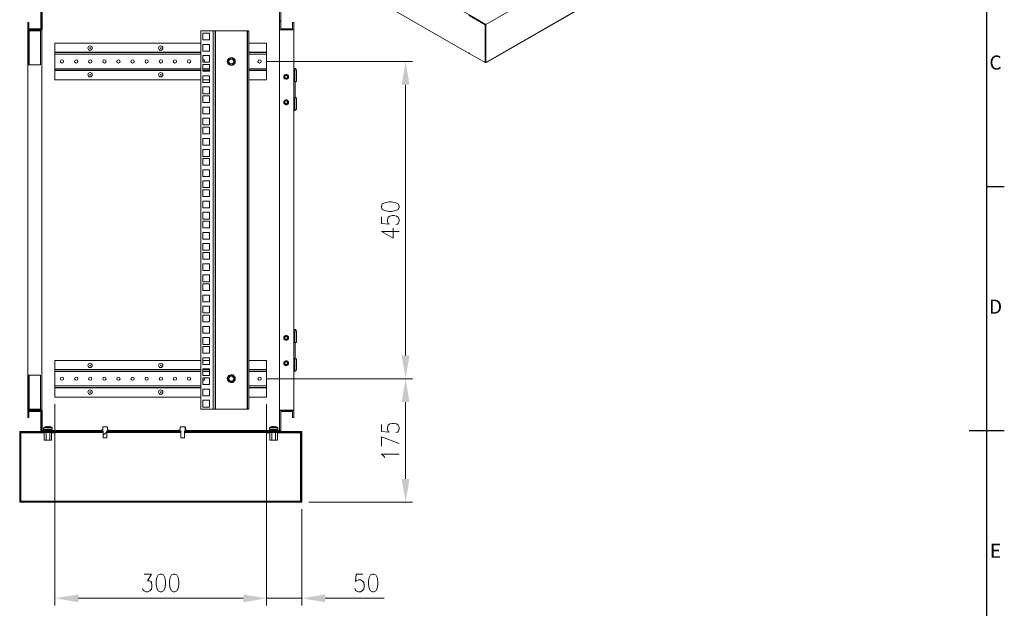
# Model space of a CAD drawing. Units: millimetres. Extents: x 63 to 4291, y 73 to 3057.
# Drawn here: x 2820 to 4216, y 1320 to 2155 of the extents above; entities that cross this region are included whole.
import ezdxf
from ezdxf.enums import TextEntityAlignment as Align

# ---------------------------------------------------------------- set-up
doc = ezdxf.new("R2010")
doc.units = ezdxf.units.MM
doc.header["$LTSCALE"] = 2
doc.layers.add('Dimensions', color=7, linetype='Continuous')
doc.layers.add('Title Block', color=7, linetype='Continuous')
doc.styles.add('ISO Proportional', font='ARIALN.TTF', dxfattribs={"width": 0.8})

# ---------------------------------------------------------------- blocks, each defined once
blk = doc.blocks.new('ISO A1 title block')
at = {"layer": 'Title Block'}
for p, q in [((820, 20), (820, 574)), ((820, 366.25), (825, 366.25)), ((815, 297), (825, 297))]:
    blk.add_line(p, q, dxfattribs=at)
at = {"layer": 'Title Block', "style": 'ISO Proportional'}
for s, p in [('C', (822.5, 400.875)), ('D', (822.5, 331.625)), ('E', (822.5, 262.375))]:
    blk.add_text(s, height=4, dxfattribs=at).set_placement(p, align=Align.MIDDLE)
at = {"layer": 'Title Block', "style": 'ISO Proportional', "flags": 8}
for tag, p in [('FILENAME', (747, 43)), ('DATE', (772, 43)), ('SCALE', (802, 43)), ('EDITION', (787, 23)), ('SHEET', (802, 23))]:
    blk.add_attdef(tag, text='', height=2.5, dxfattribs=at).set_placement(p, align=Align.MIDDLE_LEFT)
blk.add_attdef('DRAWING_NUMBER', text='', height=3, dxfattribs=at).set_placement((755, 25), align=Align.MIDDLE)
blk = doc.blocks.new('IP-SSD606040-Drawing')
at = {"layer": 'Dimensions', "color": 7, "lineweight": 0}
for points in [[(5.46, 5.8483), (5.46, 5.8417), (5.4608, 5.8417), (5.4608, 5.6558), (5.455, 5.6558), (5.455, 5.8483)], [(5.8408, 5.6558), (5.835, 5.6558), (5.835, 5.8425), (5.4608, 5.8425), (5.4608, 5.8483), (5.8408, 5.8483)], [(5.455, 4.5008), (5.455, 5.655), (5.4608, 5.655), (5.4608, 4.5008)], [(6.0567, 5.4617), (6.0583, 5.4625), (6.0575, 5.465), (6.0558, 5.465), (6.055, 5.4625)], [(6.2025, 5.4617), (6.2042, 5.4625), (6.2033, 5.465), (6.2017, 5.465), (6.2008, 5.4625)], [(7.7908, 5.4617), (7.7925, 5.4625), (7.7917, 5.465), (7.79, 5.465), (7.7892, 5.4625)], [(7.9367, 5.4617), (7.9383, 5.4625), (7.9375, 5.465), (7.9358, 5.465), (7.935, 5.4625)], [(5.845, 5.3958), (5.845, 5.4125), (5.8408, 5.4125), (5.8408, 5.3958)], [(5.8408, 5.3525), (5.8408, 5.3725), (5.835, 5.3725), (5.835, 5.3525)], [(5.845, 4.9717), (5.845, 5.3675), (5.8408, 5.3675), (5.8408, 4.9717)], [(5.0617, 5.0817), (5.0575, 5.0925), (5.0433, 5.1), (5.0208, 5.1033), (5.0067, 5.1033), (4.9842, 5.1), (4.97, 5.0925), (4.9658, 5.0817), (4.9658, 5.0742), (4.97, 5.0633), (4.9842, 5.0558), (5.0067, 5.0517), (5.0208, 5.0517), (5.0433, 5.0558), (5.0575, 5.0633), (5.0617, 5.0742)], [(6.0567, 5.0758), (6.0583, 5.0767), (6.0575, 5.0792), (6.0558, 5.0792), (6.055, 5.0767)], [(6.2025, 5.0758), (6.2042, 5.0767), (6.2033, 5.0792), (6.2017, 5.0792), (6.2008, 5.0767)], [(7.7908, 5.0758), (7.7925, 5.0767), (7.7917, 5.0792), (7.79, 5.0792), (7.7892, 5.0767)], [(7.9367, 5.0758), (7.9383, 5.0767), (7.9375, 5.0792), (7.9358, 5.0792), (7.935, 5.0767)], [(5.0617, 5.0083), (5.0575, 5.0192), (5.0433, 5.0267), (5.0208, 5.03), (5.0067, 5.03), (4.9842, 5.0267), (4.97, 5.0192), (4.9658, 5.0083), (4.9658, 5.0008), (4.97, 4.99), (4.9842, 4.9825), (5.0067, 4.9783), (5.0208, 4.9783), (5.0433, 4.9825), (5.0575, 4.99), (5.0617, 5.0008)], [(5.8408, 4.9675), (5.8408, 4.9867), (5.835, 4.9867), (5.835, 4.9675)], [(5.845, 4.9267), (5.845, 4.9442), (5.8408, 4.9442), (5.8408, 4.9267)], [(8.03, 4.7908), (5.9633, 4.7908), (5.9633, 4.8583), (8.03, 4.8583)], [(6.0117, 4.8475), (5.975, 4.8475), (5.975, 4.8108), (6.0117, 4.8108)], [(6.0733, 4.8475), (6.0367, 4.8475), (6.0367, 4.8108), (6.0733, 4.8108)], [(6.0975, 4.8108), (6.1342, 4.8108), (6.1342, 4.8475), (6.0975, 4.8475)], [(6.1833, 4.8475), (6.1467, 4.8475), (6.1467, 4.8108), (6.1833, 4.8108)], [(6.2442, 4.8475), (6.2075, 4.8475), (6.2075, 4.8108), (6.2442, 4.8108)], [(6.2692, 4.8108), (6.3058, 4.8108), (6.3058, 4.8475), (6.2692, 4.8475)], [(6.3542, 4.8475), (6.3175, 4.8475), (6.3175, 4.8108), (6.3542, 4.8108)], [(6.4158, 4.8475), (6.3792, 4.8475), (6.3792, 4.8108), (6.4158, 4.8108)], [(6.44, 4.8108), (6.4767, 4.8108), (6.4767, 4.8475), (6.44, 4.8475)], [(6.5258, 4.8475), (6.4892, 4.8475), (6.4892, 4.8108), (6.5258, 4.8108)], [(6.5867, 4.8475), (6.55, 4.8475), (6.55, 4.8108), (6.5867, 4.8108)], [(6.6117, 4.8108), (6.6483, 4.8108), (6.6483, 4.8475), (6.6117, 4.8475)], [(6.6967, 4.8475), (6.66, 4.8475), (6.66, 4.8108), (6.6967, 4.8108)], [(6.7583, 4.8475), (6.7217, 4.8475), (6.7217, 4.8108), (6.7583, 4.8108)], [(6.7825, 4.8108), (6.8192, 4.8108), (6.8192, 4.8475), (6.7825, 4.8475)], [(6.8683, 4.8475), (6.8317, 4.8475), (6.8317, 4.8108), (6.8683, 4.8108)], [(6.9292, 4.8475), (6.8925, 4.8475), (6.8925, 4.8108), (6.9292, 4.8108)], [(6.9542, 4.8108), (6.9908, 4.8108), (6.9908, 4.8475), (6.9542, 4.8475)], [(7.0392, 4.8475), (7.0025, 4.8475), (7.0025, 4.8108), (7.0392, 4.8108)], [(7.1008, 4.8475), (7.0642, 4.8475), (7.0642, 4.8108), (7.1008, 4.8108)], [(7.1617, 4.8475), (7.125, 4.8475), (7.125, 4.8108), (7.1617, 4.8108)], [(7.2108, 4.8475), (7.1742, 4.8475), (7.1742, 4.8108), (7.2108, 4.8108)], [(7.235, 4.8108), (7.2717, 4.8108), (7.2717, 4.8475), (7.235, 4.8475)], [(7.3333, 4.8475), (7.2967, 4.8475), (7.2967, 4.8108), (7.3333, 4.8108)], [(7.345, 4.8108), (7.3817, 4.8108), (7.3817, 4.8475), (7.345, 4.8475)], [(7.4067, 4.8475), (7.4433, 4.8475), (7.4433, 4.8108), (7.4067, 4.8108)], [(7.5042, 4.8108), (7.5042, 4.8475), (7.4675, 4.8475), (7.4675, 4.8108)], [(7.5533, 4.8108), (7.5533, 4.8475), (7.5167, 4.8475), (7.5167, 4.8108)], [(7.5775, 4.8475), (7.6142, 4.8475), (7.6142, 4.8108), (7.5775, 4.8108)], [(7.6758, 4.8475), (7.6392, 4.8475), (7.6392, 4.8108), (7.6758, 4.8108)], [(7.7242, 4.8475), (7.6875, 4.8475), (7.6875, 4.8108), (7.7242, 4.8108)], [(7.7858, 4.8475), (7.7492, 4.8475), (7.7492, 4.8108), (7.7858, 4.8108)], [(7.8467, 4.8475), (7.81, 4.8475), (7.81, 4.8108), (7.8467, 4.8108)], [(7.8958, 4.8475), (7.8592, 4.8475), (7.8592, 4.8108), (7.8958, 4.8108)], [(7.9567, 4.8475), (7.92, 4.8475), (7.92, 4.8108), (7.9567, 4.8108)], [(8.0183, 4.8475), (7.9817, 4.8475), (7.9817, 4.8108), (8.0183, 4.8108)], [(6.1425, 4.6825), (6.1442, 4.6983), (6.1317, 4.7083), (6.1175, 4.7025), (6.115, 4.6867), (6.1275, 4.6767)], [(6.135, 4.68), (6.1417, 4.6833), (6.1433, 4.6908), (6.1425, 4.6975), (6.1383, 4.7033), (6.1317, 4.7058), (6.125, 4.705), (6.1192, 4.7008), (6.1167, 4.6942), (6.115, 4.6867), (6.1217, 4.6817), (6.1283, 4.6792), (6.135, 4.68), (6.1408, 4.6842), (6.1433, 4.6908), (6.1442, 4.6983), (6.1375, 4.7033), (6.1317, 4.7075), (6.1242, 4.705), (6.1175, 4.7017), (6.1167, 4.6942), (6.1175, 4.6875), (6.1217, 4.6817), (6.1275, 4.6767)], [(7.8758, 4.6825), (7.8783, 4.6983), (7.8658, 4.7083), (7.8508, 4.7025), (7.8492, 4.6867), (7.8617, 4.6767)], [(7.85, 4.6942), (7.8517, 4.7017), (7.8583, 4.705), (7.8658, 4.7075), (7.8717, 4.7033), (7.865, 4.7058), (7.8583, 4.705), (7.8525, 4.7008), (7.85, 4.6942), (7.8508, 4.6875), (7.855, 4.6817), (7.8617, 4.6792), (7.8683, 4.68), (7.8742, 4.6842), (7.8767, 4.6908), (7.8758, 4.6833), (7.8692, 4.68), (7.8617, 4.6767), (7.8558, 4.6817), (7.8492, 4.6867)], [(7.8767, 4.6908), (7.8758, 4.6975), (7.8717, 4.7033), (7.8783, 4.6983)], [(5.9633, 4.6042), (8.03, 4.6042), (8.03, 4.5958), (5.9633, 4.5958)], [(4.8908, 4.5), (5.9908, 4.5)], [(5.4608, 4.3142), (5.46, 4.3142), (5.46, 4.3075), (5.455, 4.3075), (5.455, 4.5), (5.4608, 4.5)], [(5.835, 4.3125), (5.835, 4.5), (5.8408, 4.5), (5.8408, 4.3075), (5.4608, 4.3075), (5.4608, 4.3125)], [(5.8475, 4.4275), (5.8475, 4.4283), (5.9567, 4.4283), (5.9567, 4.3517), (5.9175, 4.3517), (5.9175, 4.3575), (5.9508, 4.3575), (5.9508, 4.4225), (5.8408, 4.4225), (5.8408, 4.4275)], [(5.9575, 4.4283), (8.0358, 4.4283), (8.0358, 4.3517), (5.9575, 4.3517)], [(6.2142, 4.385), (6.2183, 4.3858), (6.2208, 4.3892), (6.2217, 4.3925), (6.2208, 4.3967), (6.2183, 4.3992), (6.2142, 4.4), (6.2108, 4.3992), (6.2075, 4.3967), (6.2067, 4.3925), (6.2075, 4.3892), (6.2108, 4.3858)], [(6.3533, 4.385), (6.3575, 4.3858), (6.36, 4.3892), (6.3608, 4.3925), (6.36, 4.3967), (6.3575, 4.3992), (6.3533, 4.4), (6.35, 4.3992), (6.3467, 4.3967), (6.3458, 4.3925), (6.3467, 4.3892), (6.35, 4.3858)], [(7.64, 4.385), (7.6442, 4.3858), (7.6467, 4.3892), (7.6475, 4.3925), (7.6467, 4.3967), (7.6442, 4.3992), (7.64, 4.4), (7.6367, 4.3992), (7.6333, 4.3967), (7.6325, 4.3925), (7.6333, 4.3892), (7.6367, 4.3858)], [(7.7792, 4.385), (7.7833, 4.3858), (7.7858, 4.3892), (7.7867, 4.3925), (7.7858, 4.3967), (7.7833, 4.3992), (7.7792, 4.4), (7.7758, 4.3992), (7.7725, 4.3967), (7.7717, 4.3925), (7.7725, 4.3892), (7.7758, 4.3858)], [(8.4278, 3.9367), (8.432, 3.9367), (8.1178, 3.3933), (8.1145, 3.3933), (8.0628, 3.305), (7.8595, 3.305), (7.8578, 3.3017), (7.8553, 3.3017), (7.9078, 3.3925), (7.9112, 3.3925), (7.912, 3.3933), (7.9078, 3.3933), (8.222, 3.9367), (8.2253, 3.9367), (8.2262, 3.9375), (8.222, 3.9375), (8.2745, 4.0283), (8.277, 4.0283), (8.2753, 4.025), (8.4787, 4.025)], [(5.0617, 3.9217), (5.0575, 3.9325), (5.0433, 3.94), (5.0208, 3.9433), (5.0067, 3.9433), (4.9842, 3.94), (4.97, 3.9325), (4.9658, 3.9217), (4.9658, 3.9142), (4.97, 3.9033), (4.9842, 3.8958), (5.0067, 3.8925), (5.0208, 3.8925), (5.0433, 3.8958), (5.0575, 3.9033), (5.0617, 3.9142)], [(7.0667, 3.8725), (7.055, 3.8675), (7.0483, 3.8542), (7.0442, 3.8308), (7.0442, 3.8175), (7.0483, 3.7942), (7.055, 3.7808), (7.0667, 3.7758), (7.0733, 3.7758), (7.085, 3.7808), (7.0917, 3.7942), (7.0958, 3.8175), (7.0958, 3.8308), (7.0917, 3.8542), (7.085, 3.8675), (7.0733, 3.8725)]]:
    blk.add_lwpolyline(points, close=True, dxfattribs=at)
for points in [[(5.4608, 5.8417), (5.8342, 5.8417), (5.8342, 5.715)], [(8.0358, 5.7267), (8.0358, 5.7258), (8.1592, 5.7258), (8.1592, 5.8417), (8.2617, 5.8417), (8.3383, 5.75), (8.3383, 4.4058), (8.2617, 4.3142), (8.1592, 4.3142), (8.1592, 4.4292), (8.0358, 4.4292), (8.0358, 4.4283)], [(8.1525, 4.4225), (8.0425, 4.4225), (8.0425, 4.3575), (8.0758, 4.3575), (8.0758, 4.3517), (8.0367, 4.3517), (8.0367, 4.4283), (8.1583, 4.4283)], [(8.1583, 5.7267), (8.0367, 5.7267), (8.0367, 5.8042), (8.0758, 5.8042), (8.0758, 5.7983), (8.0425, 5.7983), (8.0425, 5.7325), (8.1525, 5.7325)], [(5.455, 5.7567), (5.4608, 5.7508)], [(5.8408, 5.43), (5.8408, 5.7325), (5.9508, 5.7325), (5.9508, 5.7983), (5.9175, 5.7983), (5.9175, 5.8042), (5.9567, 5.8042), (5.9567, 5.7267), (5.8467, 5.7267), (5.8467, 5.43), (5.8467, 5.4033)], [(5.9275, 5.8042), (5.9333, 5.7983)], [(5.9508, 5.7808), (5.9567, 5.775)], [(5.9567, 5.735), (5.9617, 5.735), (5.9617, 5.7958), (5.9567, 5.7958), (5.9592, 5.8008), (5.9642, 5.8033)], [(5.9575, 5.8), (5.9575, 5.8042), (5.9642, 5.8042), (5.9642, 5.7983), (5.9633, 5.7975)], [(5.9642, 5.7975), (5.9625, 5.7958), (6.1492, 5.7958), (6.1492, 5.7983), (6.1492, 5.8042), (6.0525, 5.8042)], [(5.9625, 5.7958), (5.9633, 5.7975), (5.9625, 5.7958)], [(6.1492, 5.7958), (6.1492, 5.735), (5.9625, 5.735), (5.9625, 5.7958)], [(5.9642, 5.7983), (6.0525, 5.7983), (6.0525, 5.8042), (5.9642, 5.8042)], [(6.1492, 5.7983), (6.0525, 5.7983)], [(6.1492, 5.8042), (7.8442, 5.8042)], [(7.9408, 5.8042), (7.8442, 5.8042), (7.8442, 5.7983), (7.8442, 5.7958), (8.0308, 5.7958), (8.0292, 5.7975)], [(7.8442, 5.7983), (7.9408, 5.7983)], [(8.0308, 5.7958), (8.0308, 5.735), (7.8442, 5.735), (7.8442, 5.7958)], [(8.0292, 5.7983), (7.9408, 5.7983), (7.9408, 5.8042), (8.0292, 5.8042)], [(8.03, 5.7975), (8.0292, 5.7983), (8.0292, 5.8042), (8.0358, 5.8042), (8.0358, 5.8)], [(8.0292, 5.8033), (8.0333, 5.8025), (8.0358, 5.8), (8.0367, 5.7958), (8.0317, 5.7958), (8.0317, 5.735), (8.0367, 5.735)], [(8.0308, 5.7958), (8.03, 5.7975), (8.0308, 5.7958)], [(5.835, 5.715), (5.7942, 5.715), (5.7942, 5.7042)], [(5.835, 5.6842), (5.7942, 5.6842), (5.7942, 5.7042), (5.835, 5.7042)], [(5.8467, 5.7058), (5.8517, 5.7058), (5.8525, 5.7067)], [(5.8475, 5.7058), (5.8475, 5.7258), (5.9575, 5.7258), (5.9575, 5.7267)], [(5.8608, 5.7175), (5.8525, 5.7175), (5.8525, 5.6708), (5.8608, 5.6708)], [(5.8625, 5.7158), (5.8608, 5.7167)], [(5.8692, 5.7058), (5.8683, 5.7058), (5.8633, 5.7167)], [(5.8683, 5.6975), (5.8692, 5.6975), (5.8692, 5.6992), (5.8675, 5.7058)], [(8.0358, 5.735), (8.0358, 5.7267), (5.9575, 5.7267), (5.9575, 5.735)], [(5.9908, 5.6558), (4.8908, 5.6558)], [(5.4608, 5.655), (5.4625, 5.655), (5.4625, 5.6558), (5.4608, 5.6558)], [(5.835, 5.6742), (5.7942, 5.6742), (5.7942, 5.6842)], [(5.8342, 5.6742), (5.8342, 5.655), (5.835, 5.655)], [(5.8408, 5.655), (5.835, 5.655), (5.835, 5.4242), (5.835, 5.3917), (5.8408, 5.3917), (5.8408, 5.4242)], [(5.8525, 5.6817), (5.8517, 5.6825), (5.8467, 5.6825)], [(5.8475, 5.4033), (5.8475, 5.6825)], [(5.8608, 5.6717), (5.8625, 5.6725)], [(5.8633, 5.6717), (5.8683, 5.6825), (5.8675, 5.6825), (5.8692, 5.6892), (5.87, 5.6892)], [(5.8683, 5.6967), (5.8692, 5.6967), (5.8675, 5.6975), (5.8675, 5.6925)], [(5.8675, 5.6967), (5.8692, 5.6975), (5.8692, 5.6967)], [(5.8692, 5.6908), (5.8675, 5.6917), (5.8675, 5.6942)], [(5.8692, 5.6917), (5.8692, 5.6892), (5.8675, 5.6825)], [(6.0817, 5.6558), (6.0792, 5.6558), (6.0292, 5.6558), (6.0292, 4.8583)], [(6.0817, 4.8583), (6.0817, 5.6558), (6.09, 5.6558), (6.17, 5.6558), (6.1775, 5.6558), (6.1775, 4.8583)], [(6.23, 4.8583), (6.23, 5.6558), (6.18, 5.6558), (6.1775, 5.6558)], [(7.8158, 5.6558), (7.8133, 5.6558), (7.7633, 5.6558), (7.7633, 4.8583)], [(7.8158, 4.8583), (7.8158, 5.6558), (7.8233, 5.6558), (7.9033, 5.6558), (7.9117, 5.6558), (7.9117, 4.8583)], [(7.9642, 4.8583), (7.9642, 5.6558), (7.9142, 5.6558), (7.9117, 5.6558)], [(4.93, 5.5283), (4.93, 4.6267), (4.93, 4.7542)], [(5.845, 5.3617), (5.845, 5.3725), (5.8083, 5.3725), (5.8067, 5.3742), (5.8067, 5.39), (5.8083, 5.3917), (5.845, 5.3917), (5.845, 5.4017)], [(5.84, 5.3725), (5.8208, 5.3917), (5.84, 5.3725), (5.8408, 5.3717)], [(5.8408, 5.4292), (5.8375, 5.4275), (5.8358, 5.4242)], [(5.8408, 5.425), (5.8442, 5.4267), (5.8458, 5.43)], [(5.8458, 5.3617), (5.8475, 5.36), (5.8492, 5.3608), (5.8517, 5.3683), (5.8667, 5.3683), (5.8667, 5.395), (5.8517, 5.395), (5.8517, 5.3958), (5.8492, 5.4025), (5.8475, 5.4033), (5.8458, 5.4017)], [(5.8658, 5.395), (5.8667, 5.395), (5.8508, 5.395)], [(5.8517, 5.395), (5.8517, 5.3958)], [(5.8408, 5.2967), (5.835, 5.2967), (5.835, 5.3525)], [(5.8442, 5.3675), (5.845, 5.3667), (5.85, 5.3625), (5.845, 5.3667)], [(5.8467, 5.36), (5.8467, 4.98)], [(5.8475, 4.98), (5.8475, 5.36)], [(5.8658, 5.3683), (5.8517, 5.3683), (5.8525, 5.3683)], [(5.835, 5.2967), (5.835, 5.0425)], [(5.0617, 5.1692), (5.0617, 5.1292), (5.025, 5.1508), (5.025, 5.14), (5.0208, 5.1325), (5.0158, 5.1292), (5.0025, 5.1258), (4.9933, 5.1258), (4.9792, 5.1292), (4.97, 5.1367), (4.9658, 5.1475), (4.9658, 5.1583), (4.97, 5.1692), (4.975, 5.1733), (4.9842, 5.1767)], [(5.8408, 5.1125), (5.845, 5.1075)], [(5.8408, 5.0425), (5.835, 5.0425), (5.835, 4.9867)], [(5.845, 4.9375), (5.845, 4.9483), (5.8083, 4.9483), (5.8067, 4.95), (5.8067, 4.9658), (5.8083, 4.9675), (5.845, 4.9675), (5.845, 4.9783)], [(5.8408, 4.9233), (5.8408, 4.9483), (5.835, 4.9483), (5.835, 4.9233), (5.835, 4.5008), (5.8408, 4.5008)], [(5.8492, 4.9792), (5.8475, 4.98), (5.8458, 4.9783)], [(5.8492, 4.9783), (5.8517, 4.9717), (5.8667, 4.9717), (5.8667, 4.9442), (5.8517, 4.9442), (5.8492, 4.9375)], [(5.8517, 4.9725), (5.8658, 4.9725), (5.8667, 4.9717), (5.8658, 4.9725)], [(5.8517, 4.9717), (5.8525, 4.9717)], [(5.8358, 4.9233), (5.8375, 4.92), (5.8408, 4.9183)], [(5.8408, 4.9175), (5.8408, 4.4283), (5.8467, 4.4283), (5.8467, 4.9175), (5.8467, 4.9358)], [(5.8458, 4.9175), (5.8442, 4.9208), (5.8408, 4.9225)], [(5.8458, 4.9375), (5.8475, 4.9358), (5.8492, 4.9367)], [(5.8475, 4.4725), (5.8475, 4.9358)], [(5.8517, 4.9442), (5.8525, 4.9442)], [(5.8658, 4.9442), (5.8658, 4.9433), (5.8517, 4.9433)], [(6.1208, 4.8475), (6.1217, 4.8425), (6.125, 4.8392), (6.1292, 4.8375), (6.1342, 4.8383)], [(6.1775, 4.8475), (6.1775, 4.8108)], [(6.23, 4.8108), (6.23, 4.8475)], [(7.7633, 4.8475), (7.7633, 4.8108)], [(7.8158, 4.8108), (7.8158, 4.8475)], [(7.8592, 4.8383), (7.8642, 4.8375), (7.8683, 4.8392), (7.8717, 4.8425), (7.8725, 4.8475)], [(8.03, 4.7908), (8.03, 4.7808), (5.9633, 4.7808), (5.9633, 4.7908)], [(8.03, 4.7808), (8.03, 4.7792), (5.9633, 4.7792), (5.9633, 4.7808)], [(5.9633, 4.7792), (5.9633, 4.6058)], [(8.03, 4.6058), (8.03, 4.7792)], [(6.1367, 4.7133), (6.13, 4.7142), (6.1233, 4.7133)], [(6.1392, 4.71), (6.1333, 4.7125), (6.1267, 4.7125)], [(7.87, 4.7133), (7.8633, 4.7142), (7.8567, 4.7133)], [(7.8725, 4.71), (7.8667, 4.7125), (7.86, 4.7125)], [(6.1175, 4.6767), (6.1233, 4.6733), (6.13, 4.6725), (6.1367, 4.6733), (6.1425, 4.6767)], [(6.1175, 4.675), (6.1233, 4.6717), (6.13, 4.6708), (6.1367, 4.6717), (6.1425, 4.675)], [(7.8508, 4.6767), (7.8567, 4.6733), (7.8633, 4.6725), (7.87, 4.6733), (7.8758, 4.6767)], [(7.8508, 4.675), (7.8567, 4.6717), (7.8633, 4.6708), (7.87, 4.6717), (7.8758, 4.675)], [(5.8408, 4.5933), (5.8467, 4.5875)], [(5.9633, 4.6042), (5.9633, 4.6058), (8.03, 4.6058), (8.03, 4.6042)], [(6.0292, 4.5958), (6.0292, 4.5), (6.0792, 4.5), (6.0817, 4.5)], [(6.0817, 4.5958), (6.0817, 4.5), (6.09, 4.5), (6.17, 4.5), (6.1775, 4.5), (6.1775, 4.5958)], [(6.1775, 4.5), (6.18, 4.5), (6.23, 4.5), (6.23, 4.5958)], [(7.7633, 4.5958), (7.7633, 4.5), (7.8133, 4.5), (7.8158, 4.5)], [(7.8158, 4.5958), (7.8158, 4.5), (7.8233, 4.5), (7.9033, 4.5), (7.9117, 4.5), (7.9117, 4.5958)], [(7.9117, 4.5), (7.9142, 4.5), (7.9642, 4.5), (7.9642, 4.5958)], [(4.93, 4.5), (4.93, 4.3075)], [(5.4608, 4.5), (5.4625, 4.5), (5.4625, 4.5008), (5.4608, 4.5008)], [(5.835, 4.4817), (5.7942, 4.4817), (5.7942, 4.4717)], [(5.835, 4.4508), (5.7942, 4.4508), (5.7942, 4.4717), (5.835, 4.4717)], [(5.835, 4.5008), (5.8342, 4.5008), (5.8342, 4.4817)], [(5.8517, 4.4725), (5.8467, 4.4725)], [(5.8517, 4.4733), (5.8525, 4.4742)], [(5.8625, 4.4833), (5.8608, 4.4842), (5.8525, 4.4842), (5.8525, 4.4383), (5.8608, 4.4383), (5.8625, 4.4392)], [(5.8683, 4.4725), (5.8633, 4.4833)], [(5.8675, 4.4725), (5.8692, 4.4658), (5.8692, 4.4667), (5.8675, 4.4733), (5.8683, 4.4733)], [(5.8692, 4.4658), (5.8692, 4.4633)], [(6.13, 4.5), (6.13, 3.7017), (6.13, 4.4608)], [(7.8633, 4.5), (7.8633, 3.7017)], [(5.8342, 4.4408), (5.8342, 4.3142), (5.4608, 4.3142)], [(5.835, 4.4408), (5.7942, 4.4408), (5.7942, 4.4508)], [(5.8467, 4.45), (5.8517, 4.45)], [(5.8475, 4.4283), (5.8475, 4.45)], [(5.8525, 4.4483), (5.8517, 4.4492)], [(5.8633, 4.4383), (5.8683, 4.4492), (5.8692, 4.4492)], [(5.8675, 4.4592), (5.8692, 4.4583), (5.8692, 4.4592), (5.8675, 4.4583), (5.8675, 4.4633), (5.8692, 4.4642)], [(5.8675, 4.4608), (5.8675, 4.4633)], [(5.8683, 4.4583), (5.8692, 4.4583), (5.8692, 4.4558), (5.8675, 4.4492)], [(5.8683, 4.4592), (5.8692, 4.4592)], [(5.9575, 4.4283), (5.9575, 4.4292), (5.9567, 4.4292), (5.9567, 4.4283)], [(8.0817, 4.4283), (8.0875, 4.4225)], [(6.205, 4.3833), (6.2092, 4.38), (6.2142, 4.3792), (6.2192, 4.38), (6.2233, 4.3833)], [(6.2192, 4.405), (6.2142, 4.4058), (6.2092, 4.405)], [(6.3442, 4.3833), (6.3483, 4.38), (6.3533, 4.3792), (6.3583, 4.38), (6.3625, 4.3833)], [(6.3583, 4.405), (6.3533, 4.4058), (6.3483, 4.405)], [(7.6308, 4.3833), (7.635, 4.38), (7.64, 4.3792), (7.645, 4.38), (7.6492, 4.3833)], [(7.645, 4.405), (7.64, 4.4058), (7.635, 4.405)], [(7.77, 4.3833), (7.7742, 4.38), (7.7792, 4.3792), (7.7842, 4.38), (7.7883, 4.3833)], [(7.7842, 4.405), (7.7792, 4.4058), (7.7742, 4.405)], [(5.4167, 4.3075), (4.8908, 4.3075)], [(5.835, 4.3392), (5.8408, 4.3333)], [(6.1692, 4.3517), (6.1692, 4.3442), (6.1758, 4.3442)], [(6.1758, 4.3517), (6.1758, 4.3458), (6.2392, 4.3458), (6.2392, 4.3517)], [(6.1758, 4.3458), (6.1758, 4.3358), (6.2392, 4.3358), (6.2392, 4.3458)], [(6.2392, 4.3442), (6.3283, 4.3442)], [(6.3283, 4.3458), (6.3283, 4.3358), (6.3917, 4.3358), (6.3917, 4.3458), (6.3283, 4.3458), (6.3283, 4.3517)], [(6.3917, 4.34), (6.3992, 4.34), (6.3992, 4.3517)], [(6.3917, 4.3458), (6.3917, 4.3517)], [(7.595, 4.3517), (7.595, 4.3442), (7.6017, 4.3442)], [(7.665, 4.3517), (7.665, 4.3458), (7.6017, 4.3458), (7.6017, 4.3358), (7.665, 4.3358), (7.665, 4.3458)], [(7.6017, 4.3517), (7.6017, 4.3458)], [(7.665, 4.3442), (7.7542, 4.3442)], [(7.8175, 4.3517), (7.8175, 4.3458), (7.7542, 4.3458), (7.7542, 4.3517)], [(7.7542, 4.3458), (7.7542, 4.3358), (7.8175, 4.3358), (7.8175, 4.3458)], [(7.8175, 4.34), (7.825, 4.34), (7.825, 4.3517)], [(5.455, 4.2683), (5.455, 3.7017)], [(4.93, 4.18), (4.93, 3.8567)], [(5.0617, 3.9733), (5.0617, 4.01), (5.0208, 4.0133), (5.025, 4.01), (5.03, 3.9983), (5.03, 3.9875), (5.025, 3.9767), (5.0158, 3.9692), (5.0025, 3.9658), (4.9933, 3.9658), (4.9792, 3.9692), (4.97, 3.9767), (4.9658, 3.9875), (4.9658, 3.9983), (4.97, 4.01), (4.975, 4.0133), (4.9842, 4.0167)], [(5.6992, 3.8542), (5.7067, 3.8583), (5.7175, 3.8725), (5.7175, 3.7758)], [(5.7758, 3.7758), (5.8125, 3.8725), (5.7617, 3.8725)], [(5.8792, 3.8725), (5.8417, 3.8725), (5.8383, 3.8308), (5.8417, 3.8358), (5.8533, 3.84), (5.8642, 3.84), (5.875, 3.8358), (5.8825, 3.8267), (5.8858, 3.8125), (5.8858, 3.8033), (5.8825, 3.79), (5.875, 3.7808), (5.8642, 3.7758), (5.8533, 3.7758), (5.8417, 3.7808), (5.8383, 3.785), (5.835, 3.7942)], [(6.9342, 3.7758), (6.9342, 3.8725), (6.8975, 3.8083), (6.9525, 3.8083)], [(7.015, 3.8725), (6.9783, 3.8725), (6.975, 3.8308), (6.9783, 3.8358), (6.9892, 3.84), (7, 3.84), (7.0117, 3.8358), (7.0183, 3.8267), (7.0225, 3.8125), (7.0225, 3.8033), (7.0183, 3.79), (7.0117, 3.7808), (7, 3.7758), (6.9892, 3.7758), (6.9783, 3.7808), (6.975, 3.785), (6.9708, 3.7942)], [(6.0025, 3.74), (5.5825, 3.74)], [(7.7367, 3.74), (6.2567, 3.74)], [(8.6812, 2.2342), (8.0653, 3.3017), (8.1178, 3.3925), (8.1145, 3.3925), (8.0637, 3.3042), (7.8603, 3.3042), (7.8587, 3.3017), (8.0653, 3.3017)], [(7.9087, 3.3925), (7.9078, 3.3933)], [(7.8553, 3.3017), (8.4845, 2.2117), (8.487, 2.2117)], [(7.8578, 3.3017), (8.487, 2.2117), (8.487, 2.2125)], [(8.6778, 2.2117), (8.4878, 2.2117), (7.8587, 3.3017)], [(7.8603, 3.3042), (7.8595, 3.305)], [(8.0637, 3.3042), (8.0628, 3.305)]]:
    blk.add_lwpolyline(points, dxfattribs=at)
at = {"layer": 'Dimensions', "color": 8, "lineweight": 0, "true_color": 0x808080}
for points in [[(5.8517, 5.6825), (5.8517, 5.7058)], [(5.8608, 5.6708), (5.8608, 5.7175)], [(5.8625, 5.6717), (5.8625, 5.7167)], [(6.0792, 4.8583), (6.0792, 5.6558)], [(6.09, 4.8583), (6.09, 5.6558)], [(6.17, 4.8583), (6.17, 5.6558)], [(6.18, 4.8583), (6.18, 5.6558)], [(7.8133, 4.8583), (7.8133, 5.6558)], [(7.8233, 4.8583), (7.8233, 5.6558)], [(7.9033, 4.8583), (7.9033, 5.6558)], [(7.9142, 4.8583), (7.9142, 5.6558)], [(6.17, 4.8108), (6.17, 4.8475)], [(6.18, 4.8108), (6.18, 4.8475)], [(7.8133, 4.8108), (7.8133, 4.8475)], [(7.8233, 4.8108), (7.8233, 4.8475)], [(6.0792, 4.5), (6.0792, 4.5958)], [(6.09, 4.5), (6.09, 4.5958)], [(6.17, 4.5), (6.17, 4.5958)], [(6.18, 4.5), (6.18, 4.5958)], [(7.8133, 4.5), (7.8133, 4.5958)], [(7.8233, 4.5), (7.8233, 4.5958)], [(7.9033, 4.5), (7.9033, 4.5958)], [(7.9142, 4.5), (7.9142, 4.5958)], [(5.8517, 4.45), (5.8517, 4.4725)], [(5.8608, 4.4842), (5.8608, 4.4383)], [(5.8625, 4.4833), (5.8625, 4.4392)]]:
    blk.add_lwpolyline(points, dxfattribs=at)
at = {"layer": 'Dimensions', "color": 7, "lineweight": 0}
for centre, radius in [((6.13, 5.6173), 0.009), ((7.8634, 5.6173), 0.009), ((6.13, 5.5398), 0.009), ((7.8634, 5.5398), 0.009), ((6.0565, 5.4635), 0.0118), ((6.13, 5.4632), 0.009), ((6.2024, 5.4635), 0.0118), ((7.7907, 5.4635), 0.0118), ((7.8634, 5.4632), 0.009), ((7.9365, 5.4635), 0.0118), ((6.13, 5.3857), 0.009), ((7.8634, 5.3857), 0.009), ((6.13, 5.309), 0.009), ((7.8634, 5.309), 0.009), ((6.13, 5.2315), 0.009), ((7.8634, 5.2315), 0.009), ((6.13, 5.1548), 0.009), ((7.8634, 5.1548), 0.009), ((6.0565, 5.0777), 0.0118), ((6.13, 5.0773), 0.009), ((6.2024, 5.0777), 0.0118), ((7.7907, 5.0777), 0.0118), ((7.8634, 5.0773), 0.009), ((7.9365, 5.0777), 0.0118), ((6.13, 5.0007), 0.009), ((7.8634, 5.0007), 0.009), ((6.13, 4.9232), 0.009), ((7.8634, 4.9232), 0.009), ((6.13, 4.5382), 0.009), ((7.8634, 4.5382), 0.009), ((6.2142, 4.3923), 0.009), ((6.2142, 4.3923), 0.009), ((6.3534, 4.3923), 0.009), ((6.3534, 4.3923), 0.009), ((7.64, 4.3923), 0.009), ((7.64, 4.3923), 0.009), ((7.7792, 4.3923), 0.009), ((7.7792, 4.3923), 0.009)]:
    blk.add_circle(centre, radius, dxfattribs=at)
for points in [[(6.1233, 4.7133), (6.1065, 4.7063), (6.1024, 4.6863), (6.1175, 4.675)], [(6.1267, 4.7125), (6.1084, 4.7072), (6.1047, 4.6893), (6.1175, 4.6767)], [(6.1425, 4.675), (6.1576, 4.6863), (6.1535, 4.7063), (6.1367, 4.7133)], [(6.1425, 4.6767), (6.153, 4.6863), (6.153, 4.7033), (6.1392, 4.71)], [(7.8567, 4.7133), (7.8399, 4.7063), (7.8357, 4.6863), (7.8508, 4.675)], [(7.86, 4.7125), (7.8417, 4.7072), (7.8381, 4.6893), (7.8508, 4.6767)], [(7.8758, 4.675), (7.8909, 4.6863), (7.8868, 4.7063), (7.87, 4.7133)], [(7.8758, 4.6767), (7.8863, 4.6863), (7.8863, 4.7033), (7.8725, 4.71)], [(6.2092, 4.405), (6.2005, 4.4), (6.1974, 4.3902), (6.205, 4.3833)], [(6.2233, 4.3833), (6.231, 4.3902), (6.2279, 4.4), (6.2192, 4.405)], [(6.3483, 4.405), (6.3396, 4.4), (6.3365, 4.3902), (6.3442, 4.3833)], [(6.3625, 4.3833), (6.3701, 4.3902), (6.367, 4.4), (6.3583, 4.405)], [(7.635, 4.405), (7.6263, 4.4), (7.6232, 4.3902), (7.6308, 4.3833)], [(7.6492, 4.3833), (7.6568, 4.3902), (7.6537, 4.4), (7.645, 4.405)], [(7.7742, 4.405), (7.7655, 4.4), (7.7624, 4.3902), (7.77, 4.3833)], [(7.7883, 4.3833), (7.796, 4.3902), (7.7929, 4.4), (7.7842, 4.405)]]:
    blk.add_open_spline(points, degree=3, dxfattribs=at)
at = {"layer": 'Dimensions', "color": 7, "lineweight": 0, "transparency": 33554559}
for points in [[(4.9508, 5.5283), (4.9083, 5.5283), (4.93, 5.6558)], [(4.9508, 4.6267), (4.9083, 4.6267), (4.93, 4.5)], [(4.9508, 4.6267), (4.9083, 4.6267), (4.93, 4.5)], [(4.9508, 4.18), (4.9083, 4.18), (4.93, 4.3075)], [(5.5825, 3.7617), (5.5825, 3.7192), (5.455, 3.74)], [(6.0025, 3.7617), (6.0025, 3.7192), (6.13, 3.74)], [(6.2567, 3.7617), (6.2567, 3.7192), (6.13, 3.74)], [(7.7367, 3.7617), (7.7367, 3.7192), (7.8633, 3.74)]]:
    blk.add_solid(points, dxfattribs=at)

msp = doc.modelspace()

# ---------------------------------------------------------------- block references
at = {"layer": 'Dimensions', "xscale": 259.5396261393352, "yscale": 259.5396261393352, "zscale": 259.5396261393352, "rotation": 90}
msp.add_blockref('IP-SSD606040-Drawing', (4338.2, 54.7), dxfattribs=at)
at = {"layer": 'Title Block', "xscale": 5, "yscale": 5, "zscale": 5}
msp.add_blockref('ISO A1 title block', (91.3, 87.1), dxfattribs=at)

doc.saveas('drawing.dxf')
